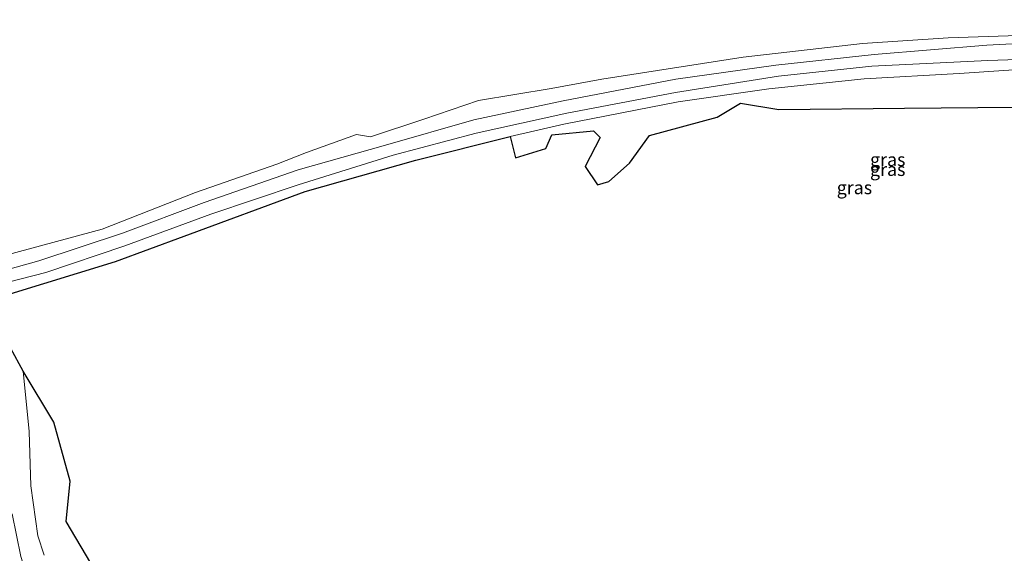
# Model space of a CAD drawing. Units: metres. Extents: x 189993 to 200012, y 499999 to 506253.
# Drawn here: x 191402 to 191591, y 504314 to 504417 of the extents above; entities that cross this region are included whole.
import ezdxf
from ezdxf.enums import TextEntityAlignment as Align

# ---------------------------------------------------------------- set-up
doc = ezdxf.new("R2010")
doc.units = ezdxf.units.M
for name, color, linetype, lineweight in [('B-ME-GW-KRUINLIJN-L-B1', 93, 'Continuous', 18), ('B-ME-GW-TEENLIJN-L-B1', 93, 'Continuous', 18), ('B-ME-IE-GRASLAND-GV-B6', 93, 'Continuous', 18), ('B-ME-IE-MOERAS-GV-B6', 10, 'Continuous', 25), ('B-ME-OB-WATERLIJN-L-B1', 133, 'OB-WATERLIJN', 18), ('B-ME-OG-WATER-GV-B6', 153, 'Continuous', 18)]:
    doc.layers.add(name, color=color, linetype=linetype, lineweight=lineweight)
doc.styles.add('NLCS-ISO', font='NLCS-ISO.TTF')
doc.linetypes.add('OB-WATERLIJN', pattern='A,10,[32,NLCS.SHX,S=2,R=0,X=0,Y=0],-12', length=22)

msp = doc.modelspace()

# ---------------------------------------------------------------- linework, layer by layer
at = {"layer": 'B-ME-GW-KRUINLIJN-L-B1'}
for points in [[(191762.578, 504407.218, 0.717), (191746.833, 504407.877, 0.699), (191733.9146, 504408.2561, 0.7636), (191728.059, 504408.439, 0.774), (191708.07, 504409.845, 0.776), (191690.312, 504411.759, 0.489), (191672.773, 504413.632, 0.536), (191657.813, 504414.933, 0.413), (191642.003, 504414.189, 0.391), (191623.416, 504413.429, 0.379), (191606.584, 504412.661, 0.409), (191587.242, 504411.613, 0.383), (191565.724, 504409.825, 0.432), (191546.935, 504407.786, 0.381), (191527.872, 504405.143, 0.379), (191506.342, 504400.966, 0.393), (191489.267, 504397.38, 0.376), (191472.353, 504392.508, 0.394), (191455.681, 504387.778, 0.327), (191437.758, 504381.568, 0.378), (191422.146, 504375.664, 0.368), (191406.151, 504370.379, 0.379), (191388.744, 504365.573, 0.403), (191374.087, 504363.011, 0.397)], [(191398.0009, 504365.7119, 0.395), (191407.469, 504368.19, 0.397), (191422.592, 504373.26, 0.428), (191438.992, 504379.32, 0.37), (191455.679, 504384.944, 0.368), (191473.82, 504390.6, 0.388), (191489.725, 504394.786, 0.36), (191506.99, 504398.658, 0.336), (191527.787, 504402.549, 0.337), (191547.489, 504405.677, 0.404), (191565.273, 504407.607, 0.378), (191587.458, 504408.69, 0.377), (191606.429, 504409.314, 0.441), (191623.965, 504409.892, 0.37), (191641.434, 504410.681, 0.397), (191658.025, 504411.146, 0.406), (191671.811, 504409.257, 0.571), (191688.74, 504408.981, 0.862), (191707.795, 504407.275, 0.721), (191728.202, 504405.988, 0.763), (191733.1002, 504405.734, 0.7301), (191746.923, 504404.798, 0.666), (191761.1403, 504404.3287, 0.6731)], [(191401.034, 504322.044, 1.475), (191402.702, 504313.887, 1.499), (191403.884, 504310.033, 1.434), (191410.208, 504298.034, 1.475), (191418.146, 504283.078, 1.469), (191425.451, 504269.51, 1.45), (191432.875, 504255.674, 1.46), (191440.6, 504241.022, 1.459), (191447.191, 504228.932, 1.477), (191454.116, 504216.297, 1.459), (191458.672, 504208.157, 1.483), (191461.277, 504205.336, 1.473), (191467.334, 504200.824, 1.454), (191473.155, 504198.833, 1.464), (191479.389, 504198.315, 1.461), (191483.419, 504198.865, 1.465), (191495.568, 504202.459, 1.495), (191511.613, 504206.618, 1.471), (191526.979, 504209.436, 1.514), (191543.093, 504211.198, 1.473), (191561.111, 504211.679, 1.431), (191577.387, 504211.264, 1.484), (191593.049, 504210.302, 1.496)]]:
    msp.add_polyline3d(points, dxfattribs=at)
at = {"layer": 'B-ME-GW-TEENLIJN-L-B1'}
for points in [[(191399.815, 504363.828, -0.348), (191420.807, 504370.283, -0.354), (191433.894, 504375.103, -0.36), (191456.995, 504383.678, -0.296), (191478.183, 504389.655, -0.349), (191496.189, 504394.196, -0.34)], [(191403.158, 504349.294, -0.324), (191404.314, 504337.771, -0.174), (191404.597, 504327.346, -0.088), (191405.965, 504317.819, -0.189), (191407.179, 504314.147, -0.169)]]:
    msp.add_polyline3d(points, dxfattribs=at)
at = {"layer": 'B-ME-IE-GRASLAND-GV-B6'}
for points in [[(191397.647, 504370.88, -0.324), (191418.238, 504376.431, -0.33), (191436.081, 504383.444, -0.329), (191451.614, 504388.844, -0.337), (191457.277, 504391.094, -0.352), (191466.813, 504394.565, -0.276), (191469.484, 504394.099, -0.26), (191479.703, 504397.451, -0.315), (191490.172, 504401.07, -0.35), (191504.031, 504403.323, -0.331), (191513.68, 504405.14, -0.38), (191540.717, 504409.355, -0.346), (191563.533, 504411.923, -0.303), (191579.868, 504413.045, -0.307), (191591.366, 504413.418, -0.312), (191602.537, 504414.177, -0.288), (191622.014, 504414.833, -0.243), (191640.885, 504415.776, -0.244), (191657.551, 504416.502, -0.309), (191669.343, 504415.531, -0.357), (191689.597, 504413.574, -0.35), (191712.503, 504411.729, -0.301), (191735.147, 504410.139, -0.337), (191756.841, 504409.198, -0.345)], [(191756.841, 504409.198, -0.345), (191762.578, 504407.218, 0.717), (191746.833, 504407.877, 0.699), (191733.9146, 504408.2561, 0.7636), (191728.059, 504408.439, 0.774), (191708.07, 504409.845, 0.776), (191690.312, 504411.759, 0.489), (191672.773, 504413.632, 0.536), (191657.813, 504414.933, 0.413), (191642.003, 504414.189, 0.391), (191623.416, 504413.429, 0.379), (191606.584, 504412.661, 0.409), (191587.242, 504411.613, 0.383), (191565.724, 504409.825, 0.432), (191546.935, 504407.786, 0.381), (191527.872, 504405.143, 0.379), (191506.342, 504400.966, 0.393), (191489.267, 504397.38, 0.376), (191472.353, 504392.508, 0.394), (191455.681, 504387.778, 0.327), (191437.758, 504381.568, 0.378), (191422.146, 504375.664, 0.368), (191406.151, 504370.379, 0.379), (191388.744, 504365.573, 0.403)], [(191388.744, 504365.573, 0.403), (191406.151, 504370.379, 0.379), (191422.146, 504375.664, 0.368), (191437.758, 504381.568, 0.378), (191455.681, 504387.778, 0.327), (191472.353, 504392.508, 0.394), (191489.267, 504397.38, 0.376), (191506.342, 504400.966, 0.393), (191527.872, 504405.143, 0.379), (191546.935, 504407.786, 0.381), (191565.724, 504409.825, 0.432), (191587.242, 504411.613, 0.383), (191606.584, 504412.661, 0.409), (191623.416, 504413.429, 0.379), (191642.003, 504414.189, 0.391), (191657.813, 504414.933, 0.413), (191672.773, 504413.632, 0.536), (191690.312, 504411.759, 0.489), (191708.07, 504409.845, 0.776), (191728.059, 504408.439, 0.774), (191733.9146, 504408.2561, 0.7636), (191746.833, 504407.877, 0.699), (191762.578, 504407.218, 0.717)], [(191762.578, 504407.218, 0.717), (191761.1403, 504404.3287, 0.6731), (191746.923, 504404.798, 0.666), (191733.1002, 504405.734, 0.7301), (191728.202, 504405.988, 0.763), (191707.795, 504407.275, 0.721), (191688.74, 504408.981, 0.862), (191671.811, 504409.257, 0.571), (191658.025, 504411.146, 0.406), (191641.434, 504410.681, 0.397), (191623.965, 504409.892, 0.37), (191606.429, 504409.314, 0.441), (191587.458, 504408.69, 0.377), (191565.273, 504407.607, 0.378), (191547.489, 504405.677, 0.404), (191527.787, 504402.549, 0.337), (191506.99, 504398.658, 0.336), (191489.725, 504394.786, 0.36), (191473.82, 504390.6, 0.388), (191455.679, 504384.944, 0.368), (191438.992, 504379.32, 0.37), (191422.592, 504373.26, 0.428), (191407.469, 504368.19, 0.397), (191398.0009, 504365.7119, 0.395)], [(191398.0009, 504365.7119, 0.395), (191407.469, 504368.19, 0.397), (191422.592, 504373.26, 0.428), (191438.992, 504379.32, 0.37), (191455.679, 504384.944, 0.368), (191473.82, 504390.6, 0.388), (191489.725, 504394.786, 0.36), (191506.99, 504398.658, 0.336), (191527.787, 504402.549, 0.337), (191547.489, 504405.677, 0.404), (191565.273, 504407.607, 0.378), (191587.458, 504408.69, 0.377), (191606.429, 504409.314, 0.441)], [(191496.189, 504394.196, -0.34), (191506.469, 504396.492, -0.362), (191528.281, 504400.819, -0.239), (191545.637, 504403.253, -0.314), (191563.829, 504405.174, -0.373), (191581.982, 504406.223, -0.305), (191599.994, 504407.406, -0.264)], [(191599.994, 504407.406, -0.264), (191581.982, 504406.223, -0.305), (191563.829, 504405.174, -0.373), (191545.637, 504403.253, -0.314), (191528.281, 504400.819, -0.239), (191506.469, 504396.492, -0.362), (191496.189, 504394.196, -0.34)], [(191620.488, 504400.054, -0.364), (191571.5068, 504399.5524, -0.3841), (191547.537, 504399.307, -0.394), (191540.224, 504400.544, -0.353), (191535.739, 504397.875, -0.352), (191522.812, 504394.369, -0.376), (191519.013, 504389.09, -0.358), (191515.044, 504385.556, -0.376), (191512.906, 504384.904, -0.375), (191510.512, 504388.455, -0.374), (191513.418, 504394.003, -0.377), (191512.086, 504395.235, -0.373), (191504.147, 504394.497, -0.382), (191503.001, 504391.883, -0.386), (191497.203, 504390.1, -0.369), (191496.189, 504394.196, -0.34)], [(191496.189, 504394.196, -0.34), (191478.183, 504389.655, -0.349), (191456.995, 504383.678, -0.296), (191433.894, 504375.103, -0.36), (191420.807, 504370.283, -0.354), (191399.815, 504363.828, -0.348)], [(191400.766, 504353.653, -0.343), (191403.158, 504349.294, -0.324), (191404.314, 504337.771, -0.174), (191404.597, 504327.346, -0.088), (191405.965, 504317.819, -0.189), (191407.179, 504314.147, -0.169)], [(191407.179, 504314.147, -0.169), (191405.965, 504317.819, -0.189), (191404.597, 504327.346, -0.088), (191404.314, 504337.771, -0.174), (191403.158, 504349.294, -0.324), (191408.977, 504339.568, -0.344), (191412.136, 504328.28, -0.32), (191411.333, 504320.547, -0.396), (191418.917, 504307.766, -0.363)], [(191401.034, 504322.044, 1.475), (191402.702, 504313.887, 1.499), (191403.884, 504310.033, 1.434), (191410.208, 504298.034, 1.475), (191418.146, 504283.078, 1.469), (191425.451, 504269.51, 1.45), (191432.875, 504255.674, 1.46), (191440.6, 504241.022, 1.459), (191447.191, 504228.932, 1.477), (191454.116, 504216.297, 1.459), (191458.672, 504208.157, 1.483), (191461.277, 504205.336, 1.473), (191467.334, 504200.824, 1.454), (191473.155, 504198.833, 1.464), (191479.389, 504198.315, 1.461), (191483.419, 504198.865, 1.465), (191495.568, 504202.459, 1.495), (191511.613, 504206.618, 1.471), (191526.979, 504209.436, 1.514), (191543.093, 504211.198, 1.473), (191561.111, 504211.679, 1.431), (191577.387, 504211.264, 1.484), (191593.049, 504210.302, 1.496)], [(191593.049, 504210.302, 1.496), (191577.387, 504211.264, 1.484), (191561.111, 504211.679, 1.431), (191543.093, 504211.198, 1.473), (191526.979, 504209.436, 1.514), (191511.613, 504206.618, 1.471), (191495.568, 504202.459, 1.495), (191483.419, 504198.865, 1.465), (191479.389, 504198.315, 1.461), (191473.155, 504198.833, 1.464), (191467.334, 504200.824, 1.454), (191461.277, 504205.336, 1.473), (191458.672, 504208.157, 1.483), (191454.116, 504216.297, 1.459), (191447.191, 504228.932, 1.477), (191440.6, 504241.022, 1.459), (191432.875, 504255.674, 1.46), (191425.451, 504269.51, 1.45), (191418.146, 504283.078, 1.469), (191410.208, 504298.034, 1.475), (191403.884, 504310.033, 1.434), (191402.702, 504313.887, 1.499), (191401.034, 504322.044, 1.475)]]:
    msp.add_polyline3d(points, dxfattribs=at)
at = {"layer": 'B-ME-IE-MOERAS-GV-B6'}
for points in [[(191399.815, 504363.828, -0.348), (191420.807, 504370.283, -0.354), (191433.894, 504375.103, -0.36), (191456.995, 504383.678, -0.296), (191478.183, 504389.655, -0.349), (191496.189, 504394.196, -0.34), (191497.203, 504390.1, -0.369), (191503.001, 504391.883, -0.386), (191504.147, 504394.497, -0.382), (191512.086, 504395.235, -0.373), (191513.418, 504394.003, -0.377), (191510.512, 504388.455, -0.374), (191512.906, 504384.904, -0.375), (191515.044, 504385.556, -0.376), (191519.013, 504389.09, -0.358), (191522.812, 504394.369, -0.376), (191535.739, 504397.875, -0.352), (191540.224, 504400.544, -0.353), (191547.537, 504399.307, -0.394), (191571.5068, 504399.5524, -0.3841), (191620.488, 504400.054, -0.364)], [(191605.586, 504225.396, -0.337), (191582.557, 504226.688, -0.319), (191559.978, 504227.12, -0.332), (191540.94, 504226.311, -0.317), (191519.218, 504223.343, -0.326), (191499.458, 504219.036, -0.33), (191485.641, 504215.603, -0.336), (191478.612, 504214.988, -0.336), (191473.221, 504219.097, -0.34), (191461.722, 504237.63, -0.346), (191450.141, 504255.666, -0.334), (191439.873, 504272.697, -0.333), (191429.5, 504287.775, -0.369), (191418.917, 504307.766, -0.363), (191411.333, 504320.547, -0.396), (191412.136, 504328.28, -0.32), (191408.977, 504339.568, -0.344), (191403.158, 504349.294, -0.324), (191400.766, 504353.653, -0.343)]]:
    msp.add_polyline3d(points, dxfattribs=at)
at = {"layer": 'B-ME-OB-WATERLIJN-L-B1'}
msp.add_polyline3d([(191397.647, 504370.88, -0.324), (191418.238, 504376.431, -0.33), (191436.081, 504383.444, -0.329), (191451.614, 504388.844, -0.337), (191457.277, 504391.094, -0.352), (191466.813, 504394.565, -0.276), (191469.484, 504394.099, -0.26), (191479.703, 504397.451, -0.315), (191490.172, 504401.07, -0.35), (191504.031, 504403.323, -0.331), (191513.68, 504405.14, -0.38), (191540.717, 504409.355, -0.346), (191563.533, 504411.923, -0.303), (191579.868, 504413.045, -0.307), (191591.366, 504413.418, -0.312)], dxfattribs=at)
at = {"layer": 'B-ME-OG-WATER-GV-B6'}
msp.add_polyline3d([(191591.366, 504413.418, -0.312), (191579.868, 504413.045, -0.307), (191563.533, 504411.923, -0.303), (191540.717, 504409.355, -0.346), (191513.68, 504405.14, -0.38), (191504.031, 504403.323, -0.331), (191490.172, 504401.07, -0.35), (191479.703, 504397.451, -0.315), (191469.484, 504394.099, -0.26), (191466.813, 504394.565, -0.276), (191457.277, 504391.094, -0.352), (191451.614, 504388.844, -0.337), (191436.081, 504383.444, -0.329), (191418.238, 504376.431, -0.33), (191397.647, 504370.88, -0.324)], dxfattribs=at)

# ---------------------------------------------------------------- texts
at = {"layer": 'B-ME-IE-GRASLAND-GV-B6', "ltscale": 0.2, "style": 'NLCS-ISO'}
for p in [(191568.3325, 504389.7565), (191568.3325, 504387.8735), (191561.96765, 504384.3875)]:
    msp.add_text('gras', height=2.5, dxfattribs=at).set_placement(p, align=Align.MIDDLE_CENTER)

doc.saveas('drawing.dxf')
